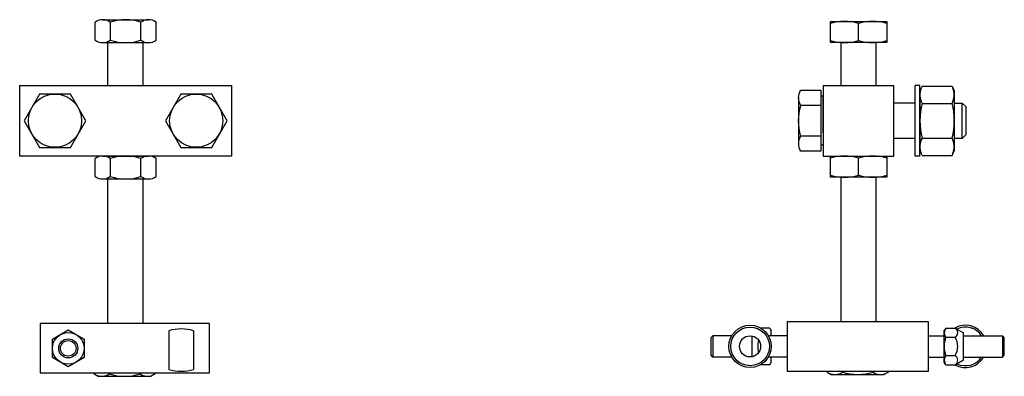
# Model space of a CAD drawing. Extents: x 20.7 to 38.1, y 17.7 to 24.
import ezdxf

# ---------------------------------------------------------------- set-up
doc = ezdxf.new("R2010")
doc.units = 0
doc.header["$MEASUREMENT"] = 0
for name, color, linetype in [('HARDWARE', 6, 'CONTINUOUS'), ('HDWRE', 6, 'CONTINUOUS'), ('STEEL', 143, 'CONTINUOUS'), ('WASHER', 6, 'CONTINUOUS')]:
    doc.layers.add(name, color=color, linetype=linetype)

msp = doc.modelspace()

# ---------------------------------------------------------------- linework, layer by layer
at = {"layer": 'HARDWARE'}
for p, q in [((22.244, 22.869), (22.244, 23.626)), ((22.869, 22.869), (22.869, 23.626)), ((22.244, 18.656), (22.244, 21.213)), ((22.869, 18.656), (22.869, 21.213)), ((21.999, 17.764), (21.999, 17.781)), ((22.27, 17.764), (22.27, 17.781)), ((22.812, 17.764), (22.812, 17.781)), ((23.082, 17.764), (23.082, 17.781)), ((34.972, 17.796), (34.972, 17.813)), ((34.972, 17.796), (35.045, 17.754)), ((35.243, 17.796), (35.243, 17.813)), ((35.784, 17.796), (35.784, 17.813)), ((36.055, 17.796), (35.982, 17.754)), ((36.055, 17.796), (36.055, 17.813)), ((21.999, 17.764), (22.072, 17.722)), ((22.072, 17.722), (23.01, 17.722)), ((23.082, 17.764), (23.01, 17.722)), ((35.045, 17.754), (35.982, 17.754))]:
    msp.add_line(p, q, dxfattribs=at)
for centre, radius, start, end in [((35.107, 17.993), 0.239, 244.4469, 304.4469), ((35.514, 18.649), 0.895, 252.3875, 287.6125), ((35.92, 17.993), 0.239, 235.5531, 295.5531), ((22.135, 17.961), 0.239, 244.4469, 304.4469), ((22.541, 18.617), 0.895, 252.3875, 287.6125), ((22.947, 17.961), 0.239, 235.5531, 295.5531)]:
    msp.add_arc(centre, radius, start, end, dxfattribs=at)
at = {"layer": 'HDWRE', "color": 6}
for p, q in [((22.015, 23.668), (22.015, 23.989)), ((22.15, 24.031), (22.963, 24.031)), ((22.286, 23.668), (22.286, 23.989)), ((22.827, 23.668), (22.827, 23.989)), ((23.098, 23.668), (23.098, 23.989)), ((22.136, 23.626), (22.976, 23.626)), ((36.613, 22.869), (36.529, 22.869)), ((36.529, 21.619), (36.529, 22.869)), ((36.613, 21.619), (36.613, 22.869)), ((36.613, 21.619), (36.529, 21.619))]:
    msp.add_line(p, q, dxfattribs=at)
at = {"layer": 'HDWRE'}
for p, q in [((35.029, 24.001), (36.029, 24.001)), ((35.029, 23.626), (35.029, 24.001)), ((35.529, 23.662), (35.529, 23.965)), ((36.029, 24.001), (36.029, 23.626)), ((36.029, 23.626), (35.029, 23.626)), ((36.651, 22.857), (36.613, 22.775)), ((36.651, 22.857), (37.184, 22.857)), ((37.184, 22.857), (37.222, 22.775)), ((36.613, 22.775), (36.613, 21.713)), ((37.222, 22.775), (37.222, 21.713)), ((36.529, 22.556), (36.154, 22.556)), ((36.651, 22.55), (37.184, 22.55)), ((36.529, 21.931), (36.154, 21.931)), ((36.651, 21.937), (37.184, 21.937)), ((35.029, 21.619), (36.029, 21.619)), ((35.029, 21.244), (35.029, 21.619)), ((36.029, 21.619), (36.029, 21.244)), ((36.651, 21.63), (36.613, 21.713)), ((36.651, 21.63), (37.184, 21.63)), ((37.184, 21.63), (37.222, 21.713)), ((35.529, 21.28), (35.529, 21.582)), ((36.029, 21.244), (35.029, 21.244))]:
    msp.add_line(p, q, dxfattribs=at)
at = {"layer": 'HDWRE', "color": 6}
for points in [[(22.244, 24.031), (22.869, 24.031)], [(34.904, 22.029), (34.904, 22.676), (34.86, 22.676)], [(34.468, 21.838), (34.468, 22.649)], [(37.362, 22.556), (37.424, 22.493), (37.424, 21.994), (37.362, 21.931), (37.222, 21.931)], [(37.362, 21.931), (37.362, 22.556)], [(34.904, 22.458), (34.904, 21.811), (34.86, 21.811)]]:
    msp.add_lwpolyline(points, dxfattribs=at)
for points in [[(21.034, 22.715), (20.762, 22.244), (21.034, 21.772), (21.579, 21.772), (21.851, 22.244), (21.579, 22.715)], [(23.534, 22.715), (23.262, 22.244), (23.534, 21.772), (24.079, 21.772), (24.351, 22.244), (24.079, 22.715)]]:
    msp.add_lwpolyline(points, close=True, dxfattribs=at)
for points in [[(34.853, 22.514), (34.504, 22.514, -0.267949), (34.504, 22.785)], [(34.504, 22.785), (34.86, 22.785), (34.86, 21.973), (34.504, 21.973, -0.133975), (34.504, 22.514)], [(34.86, 21.973), (34.86, 21.703), (34.504, 21.703, -0.267949), (34.504, 21.973)]]:
    msp.add_lwpolyline(points, format="xyb", dxfattribs=at)
at = {"layer": 'HDWRE'}
msp.add_lwpolyline([(37.222, 22.556), (37.362, 22.556)], dxfattribs=at)
at = {"layer": 'HDWRE', "color": 6}
for centre in [(21.306, 22.244), (23.806, 22.244)]:
    msp.add_circle(centre, 0.471, dxfattribs=at)
for centre, radius, start, end in [((22.15, 23.794), 0.237, 55.1509, 124.8491), ((22.556, 23.147), 0.884, 72.1631, 107.8369), ((22.963, 23.794), 0.237, 55.1509, 124.8491), ((22.15, 23.862), 0.237, 235.1509, 304.8491), ((22.556, 24.509), 0.884, 252.1631, 287.8369), ((22.963, 23.862), 0.237, 235.1509, 304.8491)]:
    msp.add_arc(centre, radius, start, end, dxfattribs=at)
at = {"layer": 'HDWRE'}
for centre, radius, start, end in [((35.279, 23.118), 0.883, 73.5491, 106.4509), ((35.779, 23.118), 0.883, 73.5491, 106.4509), ((35.279, 24.509), 0.883, 253.5491, 286.4509), ((35.779, 24.509), 0.883, 253.5491, 286.4509), ((36.938, 22.704), 0.325, 158.1062, 208.1062), ((36.896, 22.704), 0.325, 331.8938, 21.8938), ((37.857, 22.244), 1.244, 165.7323, 194.2677), ((35.978, 22.244), 1.244, 345.7323, 14.2677), ((36.938, 21.784), 0.325, 151.8938, 201.8938), ((36.896, 21.784), 0.325, 338.1062, 28.1062), ((35.279, 20.736), 0.883, 73.5491, 106.4509), ((35.779, 20.736), 0.883, 73.5491, 106.4509), ((35.279, 22.126), 0.883, 253.5491, 286.4509), ((35.779, 22.126), 0.883, 253.5491, 286.4509)]:
    msp.add_arc(centre, radius, start, end, dxfattribs=at)
at = {"layer": 'STEEL'}
for p, q in [((24.431, 22.869), (24.431, 21.619)), ((34.904, 22.869), (34.904, 21.619)), ((34.904, 22.869), (36.154, 22.869)), ((36.154, 21.619), (36.154, 22.869)), ((34.904, 21.619), (36.154, 21.619)), ((24.041, 18.656), (21.041, 18.656)), ((21.041, 18.656), (21.041, 17.781)), ((24.041, 17.781), (24.041, 18.656)), ((36.17, 18.688), (34.857, 18.688)), ((21.041, 17.781), (24.041, 17.781))]:
    msp.add_line(p, q, dxfattribs=at)
for points in [[(20.681, 21.619), (20.681, 22.869), (24.431, 22.869)], [(24.431, 21.619), (20.681, 21.619)]]:
    msp.add_lwpolyline(points, dxfattribs=at)
msp.add_lwpolyline([(34.264, 17.813), (36.764, 17.813), (36.764, 18.688), (34.264, 18.688)], close=True, dxfattribs=at)
at = {"layer": 'WASHER', "ltscale": 0.5}
for p, q in [((22.15, 21.619), (22.963, 21.619)), ((22.015, 21.255), (22.015, 21.576)), ((22.286, 21.255), (22.286, 21.576)), ((22.827, 21.255), (22.827, 21.576)), ((23.098, 21.255), (23.098, 21.576)), ((22.136, 21.213), (22.976, 21.213)), ((23.322, 18.527), (23.322, 17.843)), ((23.76, 18.527), (23.76, 17.843)), ((33.957, 18.576), (33.795, 18.576)), ((33.957, 18.576), (33.983, 18.532)), ((33.983, 18.438), (33.983, 18.532)), ((37.07, 18.576), (37.045, 18.532)), ((37.045, 17.969), (37.045, 18.532)), ((37.07, 18.576), (37.237, 18.576)), ((37.237, 18.576), (37.385, 18.49)), ((37.385, 18.012), (37.385, 18.49)), ((32.92, 18.407), (32.951, 18.438)), ((32.92, 18.094), (32.92, 18.407)), ((33.283, 18.438), (32.951, 18.438)), ((32.951, 18.438), (32.951, 18.063)), ((33.642, 18.066), (33.642, 18.435)), ((33.983, 18.438), (33.932, 18.438)), ((34.264, 18.438), (33.983, 18.438)), ((36.764, 18.438), (37.045, 18.438)), ((37.07, 18.413), (37.237, 18.413)), ((37.385, 18.438), (38.076, 18.438)), ((38.107, 18.407), (38.076, 18.438)), ((38.076, 18.438), (38.076, 18.063)), ((38.107, 18.094), (38.107, 18.407)), ((32.951, 18.063), (32.92, 18.094)), ((33.283, 18.063), (32.951, 18.063)), ((33.983, 18.063), (33.932, 18.063)), ((33.957, 17.926), (33.983, 17.969)), ((34.264, 18.063), (33.983, 18.063)), ((33.983, 17.969), (33.983, 18.063)), ((36.764, 18.063), (37.045, 18.063)), ((37.07, 17.926), (37.045, 17.969)), ((37.07, 18.088), (37.237, 18.088)), ((37.237, 17.926), (37.385, 18.012)), ((37.385, 18.063), (38.076, 18.063)), ((38.076, 18.063), (38.107, 18.094)), ((33.957, 17.926), (33.795, 17.926)), ((37.07, 17.926), (37.237, 17.926))]:
    msp.add_line(p, q, dxfattribs=at)
for points in [[(35.217, 23.626), (35.217, 22.869)], [(35.842, 22.869), (35.842, 23.626)], [(35.217, 21.244), (35.217, 18.688)], [(35.842, 18.688), (35.842, 21.244)]]:
    msp.add_lwpolyline(points, dxfattribs=at)
msp.add_lwpolyline([(21.26, 18.379), (21.541, 18.541), (21.822, 18.379), (21.822, 18.054), (21.541, 17.891), (21.26, 18.054)], close=True, dxfattribs=at)
for points in [[(21.26, 18.216, -1), (21.822, 18.216, -1)], [(21.372, 18.216, -1), (21.71, 18.216, -1)], [(21.403, 18.216, -1), (21.678, 18.216, -1)]]:
    msp.add_lwpolyline(points, format="xyb", close=True, dxfattribs=at)
for radius in [0.375, 0.342, 0.187]:
    msp.add_circle((33.608, 18.251), radius, dxfattribs=at)
for centre, radius, start, end in [((22.15, 21.382), 0.237, 55.1509, 124.8491), ((22.556, 20.735), 0.884, 72.1631, 107.8369), ((22.963, 21.382), 0.237, 55.1509, 124.8491), ((22.15, 21.45), 0.237, 235.1509, 304.8491), ((22.556, 22.097), 0.884, 252.1631, 287.8369), ((22.963, 21.45), 0.237, 235.1509, 304.8491), ((23.541, 17.81), 0.75, 73.0422, 106.9578), ((33.839, 18.494), 0.144, 336.9903, 25.5615), ((37.188, 18.494), 0.144, 154.4385, 214.4385), ((37.42, 18.251), 0.375, 30, 119.9743), ((37.19, 18.494), 0.0938, 300, 60), ((37.42, 18.251), 0.342, 33.1986, 116.298), ((34.048, 18.251), 0.305, 159.6665, 200.3335), ((37.581, 18.251), 0.537, 162.383, 197.617), ((36.979, 18.251), 0.305, 327.7958, 32.2042), ((33.839, 18.007), 0.144, 334.4385, 23.0097), ((37.188, 18.007), 0.144, 145.5615, 205.5615), ((37.42, 18.251), 0.375, 240.0257, 330), ((37.19, 18.007), 0.0938, 300, 60), ((37.42, 18.251), 0.342, 243.702, 326.8014), ((23.541, 18.56), 0.75, 253.0422, 286.9578)]:
    msp.add_arc(centre, radius, start, end, dxfattribs=at)

doc.saveas('drawing.dxf')
